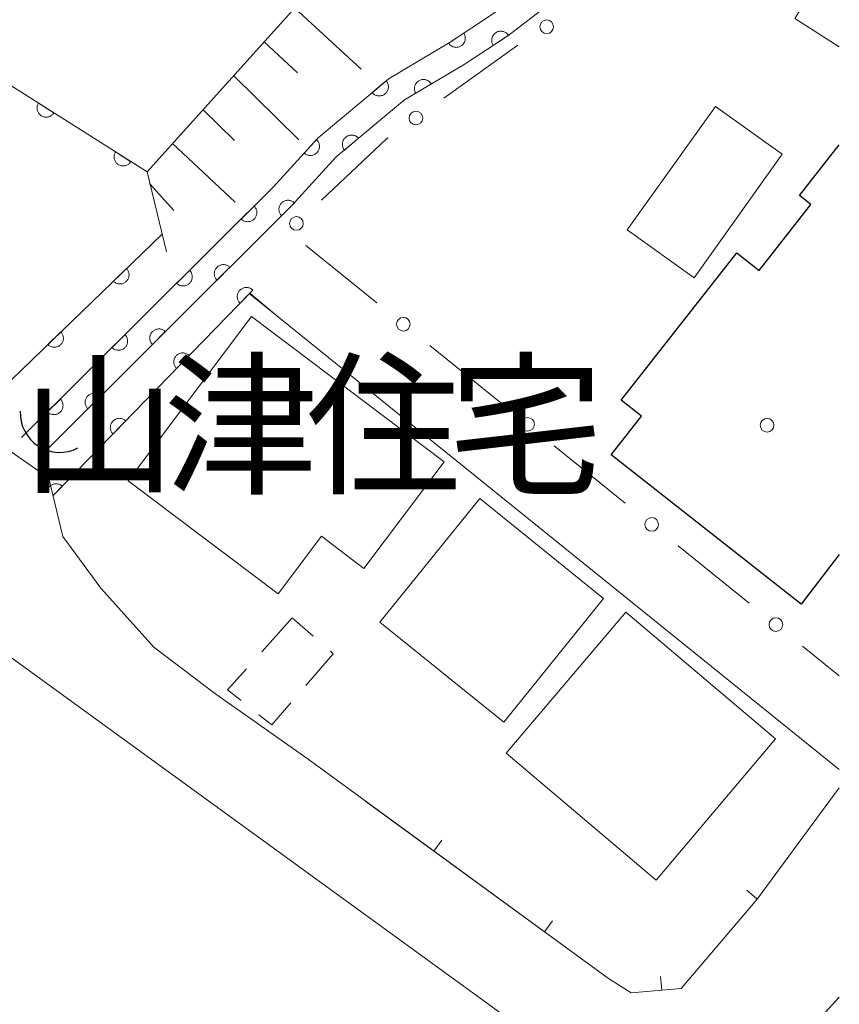
# Model space of a CAD drawing. Units: millimetres. Extents: x -74000 to -71999, y 37500 to 39000.
# Drawn here: x -72045 to -72000, y 37679 to 37733 of the extents above; entities that cross this region are included whole.
import ezdxf

# ---------------------------------------------------------------- set-up
doc = ezdxf.new("R2010")
doc.units = ezdxf.units.MM
for name, color, linetype, lineweight in [('210100_道路縁（街区線）', 7, 'Continuous', 15), ('300100_普通建物', 7, 'Continuous', 15), ('300200_堅ろう建物', 7, 'Continuous', 30), ('300300_普通無壁舎', 7, 'Continuous', 9), ('421906_坑口（真形）', 7, 'Continuous', 30), ('610111_人工斜面(上)', 7, 'Continuous', 9), ('610199_人工斜面(中)', 7, 'Continuous', 9), ('611000_被覆(直)', 7, 'Continuous', 20), ('613000_垣', 7, 'Continuous', 20), ('614000_塀', 7, 'Continuous', 20), ('813100_建物の名称', 7, 'Continuous', 0), ('819900_指示点', 7, 'Continuous', 0)]:
    doc.layers.add(name, color=color, linetype=linetype, lineweight=lineweight)
doc.styles.add('Style-Kanji', font='txt')

msp = doc.modelspace()

# ---------------------------------------------------------------- linework, layer by layer
at = {"layer": '210100_道路縁（街区線）', "flags": 128}
for points in [[(-72106.79, 37737.44), (-72052.69, 37709.03), (-72050.39, 37708.37), (-72047.84, 37709.75), (-72046.5, 37709.94), (-72043.37, 37707.76), (-72042.59, 37704.55), (-72040.52, 37701.72), (-72037.61, 37698.49), (-72034.21, 37695.92), (-72032.18, 37694.49), (-72029.14, 37692.34), (-72012.66, 37680.32), (-72011.41, 37679.54), (-72008.68, 37679.78), (-72004.5, 37684.67), (-72000, 37690.78)], [(-72000, 37691.78), (-72032.38, 37717.89)], [(-72115.37, 37642.44), (-72090.01, 37688.48), (-72075.87, 37712.47), (-72072.98, 37713.49), (-72048.37, 37700.04), (-72015.62, 37676.28)], [(-72000, 37679.3), (-72028.5, 37648.04), (-72055.48, 37619.26), (-72067.23, 37606.27), (-72072.89, 37601.7), (-72078.06, 37598.4), (-72080.47, 37596.36), (-72082.31, 37594.33), (-72083.15, 37590.99), (-72083.92, 37587.42), (-72084.39, 37585.12), (-72084.12, 37569.22), (-72081.44, 37562.62), (-72078.99, 37554.89), (-72076.39, 37545.12), (-72073.72, 37532.57), (-72073.48, 37526.89), (-72073.24, 37523.26), (-72072.72, 37520.36), (-72072.05, 37517.68), (-72069.88, 37514.35), (-72065.07, 37509.56), (-72058.46, 37502.6), (-72054.46, 37500)], [(-72000, 37679.29), (-72000.04, 37679.24)]]:
    msp.add_lwpolyline(points, dxfattribs=at)
at = {"layer": '300100_普通建物', "flags": 128}
for points in [[(-72000, 37731.42), (-72002.44, 37732.96), (-72000, 37736.82)], [(-72006.8, 37728.14), (-72003.13, 37725.52), (-72007.96, 37718.75), (-72011.63, 37721.37), (-72006.8, 37728.14)], [(-72039.02, 37707.62), (-72032.24, 37716.62), (-72021.68, 37708.65), (-72026.08, 37702.81), (-72028.41, 37704.57), (-72030.79, 37701.41), (-72039.02, 37707.62)], [(-72018.41, 37694.37), (-72025.2, 37699.86), (-72019.72, 37706.65), (-72012.93, 37701.16), (-72018.41, 37694.37)], [(-72003.5, 37693.46), (-72010.04, 37685.72), (-72018.27, 37692.67), (-72011.72, 37700.41), (-72003.5, 37693.46)]]:
    msp.add_lwpolyline(points, dxfattribs=at)
at = {"layer": '300200_堅ろう建物', "flags": 128}
msp.add_lwpolyline([(-72000, 37703.58), (-72002.09, 37700.84), (-72012.52, 37709.04), (-72010.86, 37711.15), (-72011.97, 37712.03), (-72005.62, 37720.11), (-72004.4, 37719.15), (-72001.56, 37722.76), (-72002.19, 37723.25), (-72000, 37726.03)], dxfattribs=at)
at = {"layer": '300300_普通無壁舎'}
for p, q in [((-72030.02, 37700.1), (-72031.689, 37698.238)), ((-72028.863, 37699.087), (-72030.02, 37700.1))]:
    msp.add_line(p, q, dxfattribs=at)
at = {"layer": '300300_普通無壁舎', "flags": 128}
for points in [[(-72029.272, 37696.392), (-72027.77, 37698.13), (-72027.922, 37698.263)], [(-72032.523, 37697.307), (-72033.56, 37696.15), (-72032.819, 37695.562)], [(-72031.84, 37694.785), (-72031.14, 37694.23), (-72030.09, 37695.446)]]:
    msp.add_lwpolyline(points, dxfattribs=at)
at = {"layer": '421906_坑口（真形）'}
msp.add_arc((-72042.770095, 37711.334066), 2.165048, 177.580822, 297.582278, dxfattribs=at)
at = {"layer": '610111_人工斜面(上)', "flags": 128}
msp.add_lwpolyline([(-72036.91, 37720.17), (-72037.98, 37724.55), (-72022.54, 37741.71), (-72022.14, 37743.37), (-72017.21, 37743.84)], dxfattribs=at)
at = {"layer": '610199_人工斜面(中)', "flags": 128}
for points in [[(-72029.89, 37733.55), (-72026.23, 37730.19)], [(-72031.56, 37731.69), (-72029.73, 37729.99)], [(-72033.24, 37729.83), (-72029.65, 37726.32)], [(-72034.91, 37727.97), (-72033.18, 37726.27)], [(-72036.58, 37726.11), (-72033.14, 37722.9)], [(-72037.84, 37723.92), (-72036.51, 37722.43)]]:
    msp.add_lwpolyline(points, dxfattribs=at)
at = {"layer": '611000_被覆(直)'}
msp.add_line((-72054.07, 37734.75), (-72037.98, 37724.55), dxfattribs=at)
at = {"layer": '611000_被覆(直)', "flags": 128}
for points in [[(-72044.86, 37709.98), (-72031.06, 37723.71), (-72028.59, 37726.42), (-72024.69, 37729.68), (-72021.34, 37731.67), (-72019.02, 37733.2), (-72014.66, 37736.53), (-72000, 37754.14)], [(-72000, 37751.88), (-72013.66, 37735.48), (-72018.19, 37732.02), (-72020.58, 37730.44), (-72023.86, 37728.5), (-72027.6, 37725.37), (-72030.03, 37722.71), (-72043.85, 37708.95)], [(-72020.6, 37732.158), (-72021.434, 37731.608)], [(-72021.434, 37731.608), (-72021.408, 37731.572), (-72021.38, 37731.54), (-72021.349, 37731.509), (-72021.315, 37731.482), (-72021.279, 37731.458), (-72021.241, 37731.436), (-72021.201, 37731.418), (-72021.16, 37731.404), (-72021.118, 37731.393), (-72021.074, 37731.387), (-72021.031, 37731.383), (-72020.987, 37731.384), (-72020.944, 37731.389), (-72020.901, 37731.397), (-72020.859, 37731.409), (-72020.819, 37731.424), (-72020.78, 37731.443), (-72020.742, 37731.466), (-72020.706, 37731.492), (-72020.673, 37731.52), (-72020.643, 37731.551), (-72020.615, 37731.585), (-72020.591, 37731.621), (-72020.57, 37731.659), (-72020.552, 37731.699), (-72020.538, 37731.74), (-72020.527, 37731.782), (-72020.52, 37731.826), (-72020.517, 37731.869), (-72020.518, 37731.913), (-72020.523, 37731.956), (-72020.53, 37731.999), (-72020.543, 37732.041), (-72020.558, 37732.081), (-72020.577, 37732.12), (-72020.6, 37732.158)], [(-72018.153, 37732.044), (-72018.179, 37732.08), (-72018.208, 37732.112), (-72018.239, 37732.142), (-72018.273, 37732.17), (-72018.309, 37732.194), (-72018.347, 37732.216), (-72018.387, 37732.234), (-72018.428, 37732.248), (-72018.47, 37732.259), (-72018.514, 37732.265), (-72018.557, 37732.269), (-72018.601, 37732.268), (-72018.644, 37732.263), (-72018.687, 37732.255), (-72018.729, 37732.243), (-72018.769, 37732.227), (-72018.808, 37732.208), (-72018.846, 37732.186), (-72018.882, 37732.16), (-72018.914, 37732.131), (-72018.944, 37732.1), (-72018.972, 37732.066), (-72018.996, 37732.03), (-72019.018, 37731.992), (-72019.036, 37731.952), (-72019.049, 37731.911), (-72019.061, 37731.869), (-72019.067, 37731.825), (-72019.071, 37731.782), (-72019.069, 37731.738), (-72019.065, 37731.695), (-72019.057, 37731.652), (-72019.044, 37731.61), (-72019.029, 37731.57), (-72019.01, 37731.531), (-72018.988, 37731.493)], [(-72018.988, 37731.493), (-72018.153, 37732.044)], [(-72024.856, 37729.541), (-72025.623, 37728.9)], [(-72025.623, 37728.9), (-72025.594, 37728.867), (-72025.561, 37728.838), (-72025.528, 37728.812), (-72025.491, 37728.788), (-72025.452, 37728.768), (-72025.412, 37728.751), (-72025.37, 37728.737), (-72025.328, 37728.729), (-72025.284, 37728.722), (-72025.24, 37728.721), (-72025.197, 37728.722), (-72025.154, 37728.728), (-72025.111, 37728.738), (-72025.07, 37728.75), (-72025.029, 37728.767), (-72024.991, 37728.787), (-72024.954, 37728.81), (-72024.919, 37728.837), (-72024.887, 37728.867), (-72024.857, 37728.899), (-72024.831, 37728.933), (-72024.807, 37728.97), (-72024.787, 37729.008), (-72024.77, 37729.049), (-72024.757, 37729.09), (-72024.748, 37729.132), (-72024.741, 37729.176), (-72024.74, 37729.22), (-72024.741, 37729.263), (-72024.747, 37729.306), (-72024.757, 37729.349), (-72024.769, 37729.391), (-72024.786, 37729.431), (-72024.806, 37729.469), (-72024.829, 37729.506), (-72024.856, 37729.541)], [(-72022.38, 37729.376), (-72022.404, 37729.412), (-72022.431, 37729.446), (-72022.46, 37729.478), (-72022.493, 37729.507), (-72022.528, 37729.533), (-72022.565, 37729.557), (-72022.603, 37729.577), (-72022.644, 37729.592), (-72022.686, 37729.606), (-72022.729, 37729.614), (-72022.772, 37729.62), (-72022.815, 37729.621), (-72022.859, 37729.618), (-72022.902, 37729.613), (-72022.945, 37729.602), (-72022.986, 37729.589), (-72023.026, 37729.572), (-72023.065, 37729.551), (-72023.102, 37729.527), (-72023.135, 37729.5), (-72023.167, 37729.471), (-72023.197, 37729.438), (-72023.222, 37729.403), (-72023.246, 37729.366), (-72023.266, 37729.328), (-72023.281, 37729.287), (-72023.295, 37729.245), (-72023.303, 37729.202), (-72023.309, 37729.159), (-72023.31, 37729.116), (-72023.307, 37729.072), (-72023.302, 37729.029), (-72023.292, 37728.986), (-72023.278, 37728.945), (-72023.261, 37728.905), (-72023.24, 37728.866)], [(-72023.24, 37728.866), (-72022.38, 37729.376)], [(-72043.935, 37728.325), (-72043.957, 37728.287), (-72043.975, 37728.247), (-72043.99, 37728.207), (-72044.001, 37728.165), (-72044.008, 37728.122), (-72044.012, 37728.078), (-72044.013, 37728.034), (-72044.008, 37727.991), (-72044.001, 37727.948), (-72043.989, 37727.906), (-72043.975, 37727.865), (-72043.956, 37727.825), (-72043.933, 37727.788), (-72043.909, 37727.752), (-72043.88, 37727.718), (-72043.85, 37727.688), (-72043.816, 37727.66), (-72043.78, 37727.635), (-72043.742, 37727.613), (-72043.703, 37727.595), (-72043.662, 37727.58), (-72043.62, 37727.569), (-72043.577, 37727.562), (-72043.533, 37727.558), (-72043.49, 37727.557), (-72043.447, 37727.562), (-72043.403, 37727.569), (-72043.361, 37727.581), (-72043.32, 37727.595), (-72043.281, 37727.614), (-72043.243, 37727.637), (-72043.207, 37727.661), (-72043.174, 37727.69), (-72043.144, 37727.72), (-72043.116, 37727.754), (-72043.09, 37727.79)], [(-72043.09, 37727.79), (-72043.935, 37728.325)], [(-72026.376, 37726.395), (-72026.405, 37726.427), (-72026.437, 37726.456), (-72026.471, 37726.483), (-72026.508, 37726.507), (-72026.547, 37726.526), (-72026.587, 37726.543), (-72026.629, 37726.557), (-72026.671, 37726.566), (-72026.715, 37726.573), (-72026.759, 37726.574), (-72026.802, 37726.572), (-72026.845, 37726.566), (-72026.888, 37726.557), (-72026.929, 37726.544), (-72026.97, 37726.527), (-72027.008, 37726.507), (-72027.045, 37726.484), (-72027.08, 37726.457), (-72027.112, 37726.428), (-72027.141, 37726.395), (-72027.168, 37726.361), (-72027.192, 37726.325), (-72027.211, 37726.286), (-72027.229, 37726.245), (-72027.242, 37726.204), (-72027.251, 37726.162), (-72027.258, 37726.118), (-72027.259, 37726.074), (-72027.258, 37726.031), (-72027.251, 37725.988), (-72027.242, 37725.945), (-72027.229, 37725.903), (-72027.212, 37725.863), (-72027.192, 37725.825), (-72027.169, 37725.788), (-72027.142, 37725.753)], [(-72028.68, 37726.321), (-72029.354, 37725.582)], [(-72029.354, 37725.582), (-72029.32, 37725.554), (-72029.284, 37725.53), (-72029.247, 37725.508), (-72029.207, 37725.489), (-72029.166, 37725.475), (-72029.124, 37725.463), (-72029.081, 37725.455), (-72029.037, 37725.453), (-72028.994, 37725.452), (-72028.95, 37725.457), (-72028.907, 37725.464), (-72028.865, 37725.475), (-72028.824, 37725.491), (-72028.785, 37725.509), (-72028.747, 37725.531), (-72028.712, 37725.556), (-72028.678, 37725.584), (-72028.647, 37725.615), (-72028.619, 37725.649), (-72028.594, 37725.685), (-72028.573, 37725.722), (-72028.554, 37725.762), (-72028.54, 37725.803), (-72028.528, 37725.845), (-72028.52, 37725.888), (-72028.517, 37725.931), (-72028.517, 37725.975), (-72028.521, 37726.019), (-72028.528, 37726.062), (-72028.54, 37726.103), (-72028.556, 37726.144), (-72028.574, 37726.184), (-72028.596, 37726.222), (-72028.621, 37726.257), (-72028.649, 37726.29), (-72028.68, 37726.321)], [(-72027.142, 37725.753), (-72026.376, 37726.395)], [(-72039.712, 37725.648), (-72039.734, 37725.61), (-72039.752, 37725.57), (-72039.767, 37725.53), (-72039.778, 37725.487), (-72039.785, 37725.445), (-72039.789, 37725.401), (-72039.79, 37725.357), (-72039.785, 37725.314), (-72039.778, 37725.271), (-72039.766, 37725.229), (-72039.752, 37725.188), (-72039.733, 37725.148), (-72039.71, 37725.111), (-72039.686, 37725.075), (-72039.657, 37725.041), (-72039.627, 37725.011), (-72039.593, 37724.983), (-72039.557, 37724.958), (-72039.519, 37724.936), (-72039.48, 37724.918), (-72039.439, 37724.903), (-72039.397, 37724.892), (-72039.354, 37724.885), (-72039.31, 37724.881), (-72039.267, 37724.88), (-72039.224, 37724.885), (-72039.18, 37724.892), (-72039.138, 37724.904), (-72039.097, 37724.918), (-72039.058, 37724.937), (-72039.02, 37724.96), (-72038.984, 37724.984), (-72038.951, 37725.013), (-72038.921, 37725.043), (-72038.893, 37725.076), (-72038.867, 37725.113)], [(-72038.867, 37725.113), (-72039.712, 37725.648)], [(-72029.889, 37722.851), (-72029.921, 37722.881), (-72029.956, 37722.907), (-72029.992, 37722.93), (-72030.03, 37722.951), (-72030.071, 37722.967), (-72030.112, 37722.981), (-72030.155, 37722.991), (-72030.198, 37722.996), (-72030.242, 37722.999), (-72030.286, 37722.996), (-72030.329, 37722.991), (-72030.371, 37722.981), (-72030.413, 37722.968), (-72030.453, 37722.952), (-72030.492, 37722.931), (-72030.528, 37722.908), (-72030.563, 37722.882), (-72030.596, 37722.852), (-72030.625, 37722.82), (-72030.652, 37722.785), (-72030.675, 37722.749), (-72030.696, 37722.71), (-72030.712, 37722.67), (-72030.726, 37722.628), (-72030.736, 37722.586), (-72030.741, 37722.543), (-72030.744, 37722.499), (-72030.741, 37722.455), (-72030.736, 37722.412), (-72030.726, 37722.37), (-72030.713, 37722.328), (-72030.697, 37722.288), (-72030.676, 37722.249), (-72030.653, 37722.213), (-72030.627, 37722.178), (-72030.597, 37722.145)], [(-72030.597, 37722.145), (-72029.889, 37722.851)], [(-72032.1, 37722.676), (-72032.809, 37721.97)], [(-72032.809, 37721.97), (-72032.776, 37721.94), (-72032.742, 37721.914), (-72032.706, 37721.891), (-72032.667, 37721.87), (-72032.627, 37721.854), (-72032.585, 37721.84), (-72032.542, 37721.83), (-72032.499, 37721.825), (-72032.455, 37721.822), (-72032.412, 37721.825), (-72032.368, 37721.83), (-72032.326, 37721.84), (-72032.284, 37721.853), (-72032.244, 37721.869), (-72032.205, 37721.889), (-72032.169, 37721.913), (-72032.134, 37721.939), (-72032.102, 37721.968), (-72032.072, 37722.001), (-72032.046, 37722.035), (-72032.022, 37722.071), (-72032.001, 37722.11), (-72031.985, 37722.151), (-72031.972, 37722.192), (-72031.962, 37722.235), (-72031.957, 37722.278), (-72031.954, 37722.322), (-72031.956, 37722.365), (-72031.961, 37722.409), (-72031.971, 37722.451), (-72031.984, 37722.493), (-72032, 37722.533), (-72032.021, 37722.572), (-72032.044, 37722.608), (-72032.07, 37722.643), (-72032.1, 37722.676)], [(-72047.84, 37709.75), (-72046.5, 37712.13), (-72037.15, 37721.14)], [(-72039.106, 37719.255), (-72039.826, 37718.561)], [(-72039.826, 37718.561), (-72039.794, 37718.531), (-72039.76, 37718.504), (-72039.724, 37718.48), (-72039.686, 37718.459), (-72039.646, 37718.442), (-72039.604, 37718.428), (-72039.562, 37718.417), (-72039.519, 37718.412), (-72039.475, 37718.408), (-72039.431, 37718.41), (-72039.388, 37718.414), (-72039.345, 37718.423), (-72039.303, 37718.436), (-72039.263, 37718.451), (-72039.224, 37718.471), (-72039.187, 37718.494), (-72039.152, 37718.519), (-72039.119, 37718.548), (-72039.089, 37718.58), (-72039.062, 37718.615), (-72039.038, 37718.65), (-72039.017, 37718.689), (-72039, 37718.729), (-72038.985, 37718.77), (-72038.975, 37718.812), (-72038.969, 37718.855), (-72038.965, 37718.899), (-72038.967, 37718.943), (-72038.971, 37718.986), (-72038.981, 37719.029), (-72038.993, 37719.071), (-72039.009, 37719.111), (-72039.028, 37719.151), (-72039.051, 37719.187), (-72039.077, 37719.222), (-72039.106, 37719.255)], [(-72035.644, 37719.149), (-72036.353, 37718.444)], [(-72036.353, 37718.444), (-72036.321, 37718.414), (-72036.286, 37718.388), (-72036.25, 37718.364), (-72036.211, 37718.344), (-72036.171, 37718.327), (-72036.129, 37718.314), (-72036.087, 37718.304), (-72036.044, 37718.299), (-72036, 37718.296), (-72035.956, 37718.298), (-72035.913, 37718.303), (-72035.871, 37718.313), (-72035.829, 37718.326), (-72035.788, 37718.343), (-72035.75, 37718.363), (-72035.713, 37718.386), (-72035.679, 37718.412), (-72035.646, 37718.442), (-72035.616, 37718.474), (-72035.59, 37718.509), (-72035.567, 37718.545), (-72035.546, 37718.584), (-72035.53, 37718.624), (-72035.516, 37718.666), (-72035.506, 37718.708), (-72035.501, 37718.751), (-72035.498, 37718.795), (-72035.501, 37718.839), (-72035.506, 37718.882), (-72035.515, 37718.925), (-72035.529, 37718.966), (-72035.545, 37719.007), (-72035.565, 37719.046), (-72035.589, 37719.082), (-72035.615, 37719.116), (-72035.644, 37719.149)], [(-72033.432, 37719.323), (-72033.464, 37719.353), (-72033.499, 37719.379), (-72033.535, 37719.402), (-72033.574, 37719.423), (-72033.614, 37719.439), (-72033.656, 37719.453), (-72033.698, 37719.463), (-72033.741, 37719.468), (-72033.785, 37719.471), (-72033.829, 37719.468), (-72033.872, 37719.463), (-72033.914, 37719.453), (-72033.956, 37719.44), (-72033.997, 37719.424), (-72034.035, 37719.403), (-72034.072, 37719.38), (-72034.106, 37719.354), (-72034.139, 37719.325), (-72034.169, 37719.292), (-72034.195, 37719.257), (-72034.218, 37719.221), (-72034.239, 37719.183), (-72034.255, 37719.142), (-72034.269, 37719.101), (-72034.279, 37719.058), (-72034.284, 37719.015), (-72034.287, 37718.971), (-72034.284, 37718.927), (-72034.279, 37718.884), (-72034.269, 37718.842), (-72034.256, 37718.8), (-72034.24, 37718.76), (-72034.219, 37718.721), (-72034.196, 37718.685), (-72034.17, 37718.65), (-72034.14, 37718.617)], [(-72034.14, 37718.617), (-72033.432, 37719.323)], [(-72030.63, 37716.48), (-72032.34, 37717.91), (-72043.12, 37706.8)], [(-72032.18, 37718.074), (-72032.213, 37718.104), (-72032.248, 37718.129), (-72032.285, 37718.152), (-72032.324, 37718.172), (-72032.365, 37718.188), (-72032.407, 37718.2), (-72032.449, 37718.21), (-72032.492, 37718.214), (-72032.536, 37718.216), (-72032.58, 37718.213), (-72032.623, 37718.207), (-72032.665, 37718.197), (-72032.707, 37718.182), (-72032.747, 37718.166), (-72032.785, 37718.145), (-72032.821, 37718.121), (-72032.855, 37718.094), (-72032.887, 37718.064), (-72032.917, 37718.031), (-72032.942, 37717.996), (-72032.965, 37717.959), (-72032.985, 37717.92), (-72033.001, 37717.88), (-72033.013, 37717.838), (-72033.023, 37717.795), (-72033.027, 37717.752), (-72033.029, 37717.708), (-72033.026, 37717.664), (-72033.02, 37717.621), (-72033.01, 37717.579), (-72032.996, 37717.537), (-72032.979, 37717.497), (-72032.958, 37717.459), (-72032.934, 37717.423), (-72032.907, 37717.389), (-72032.877, 37717.357)], [(-72032.877, 37717.357), (-72032.18, 37718.074)], [(-72042.706, 37715.786), (-72043.426, 37715.092)], [(-72043.426, 37715.092), (-72043.394, 37715.062), (-72043.36, 37715.035), (-72043.324, 37715.011), (-72043.286, 37714.99), (-72043.246, 37714.973), (-72043.204, 37714.958), (-72043.162, 37714.948), (-72043.119, 37714.942), (-72043.075, 37714.938), (-72043.032, 37714.94), (-72042.988, 37714.945), (-72042.946, 37714.954), (-72042.904, 37714.966), (-72042.863, 37714.982), (-72042.824, 37715.002), (-72042.787, 37715.024), (-72042.752, 37715.05), (-72042.719, 37715.079), (-72042.689, 37715.111), (-72042.662, 37715.145), (-72042.638, 37715.181), (-72042.617, 37715.219), (-72042.6, 37715.259), (-72042.586, 37715.301), (-72042.575, 37715.343), (-72042.569, 37715.386), (-72042.566, 37715.43), (-72042.568, 37715.474), (-72042.572, 37715.517), (-72042.581, 37715.559), (-72042.594, 37715.601), (-72042.609, 37715.642), (-72042.629, 37715.681), (-72042.652, 37715.718), (-72042.677, 37715.753), (-72042.706, 37715.786)], [(-72036.975, 37715.795), (-72037.007, 37715.825), (-72037.042, 37715.851), (-72037.078, 37715.875), (-72037.117, 37715.895), (-72037.157, 37715.912), (-72037.199, 37715.925), (-72037.241, 37715.935), (-72037.284, 37715.94), (-72037.328, 37715.943), (-72037.372, 37715.94), (-72037.415, 37715.935), (-72037.458, 37715.926), (-72037.499, 37715.912), (-72037.54, 37715.896), (-72037.579, 37715.876), (-72037.615, 37715.852), (-72037.65, 37715.826), (-72037.682, 37715.797), (-72037.712, 37715.764), (-72037.738, 37715.73), (-72037.762, 37715.694), (-72037.782, 37715.655), (-72037.798, 37715.615), (-72037.812, 37715.573), (-72037.822, 37715.53), (-72037.827, 37715.487), (-72037.83, 37715.443), (-72037.827, 37715.4), (-72037.822, 37715.356), (-72037.813, 37715.314), (-72037.799, 37715.272), (-72037.783, 37715.232), (-72037.763, 37715.193), (-72037.739, 37715.157), (-72037.713, 37715.122), (-72037.684, 37715.09)], [(-72037.684, 37715.09), (-72036.975, 37715.795)], [(-72039.189, 37715.622), (-72039.898, 37714.917)], [(-72039.898, 37714.917), (-72039.865, 37714.887), (-72039.831, 37714.861), (-72039.795, 37714.838), (-72039.756, 37714.817), (-72039.716, 37714.801), (-72039.674, 37714.787), (-72039.631, 37714.777), (-72039.588, 37714.772), (-72039.545, 37714.769), (-72039.501, 37714.772), (-72039.458, 37714.777), (-72039.415, 37714.787), (-72039.373, 37714.8), (-72039.333, 37714.816), (-72039.294, 37714.836), (-72039.258, 37714.86), (-72039.223, 37714.886), (-72039.191, 37714.915), (-72039.161, 37714.948), (-72039.135, 37714.982), (-72039.111, 37715.018), (-72039.091, 37715.057), (-72039.074, 37715.097), (-72039.061, 37715.139), (-72039.051, 37715.182), (-72039.046, 37715.225), (-72039.043, 37715.269), (-72039.045, 37715.312), (-72039.05, 37715.356), (-72039.06, 37715.398), (-72039.073, 37715.44), (-72039.089, 37715.48), (-72039.11, 37715.519), (-72039.133, 37715.555), (-72039.159, 37715.59), (-72039.189, 37715.622)], [(-72035.662, 37714.486), (-72035.695, 37714.515), (-72035.73, 37714.541), (-72035.767, 37714.564), (-72035.806, 37714.584), (-72035.846, 37714.599), (-72035.888, 37714.612), (-72035.931, 37714.621), (-72035.974, 37714.626), (-72036.018, 37714.628), (-72036.062, 37714.624), (-72036.105, 37714.619), (-72036.147, 37714.608), (-72036.189, 37714.594), (-72036.229, 37714.577), (-72036.267, 37714.556), (-72036.303, 37714.532), (-72036.337, 37714.506), (-72036.369, 37714.475), (-72036.399, 37714.442), (-72036.424, 37714.407), (-72036.447, 37714.371), (-72036.467, 37714.332), (-72036.483, 37714.291), (-72036.495, 37714.249), (-72036.505, 37714.207), (-72036.509, 37714.164), (-72036.511, 37714.12), (-72036.508, 37714.076), (-72036.502, 37714.033), (-72036.491, 37713.991), (-72036.477, 37713.949), (-72036.46, 37713.909), (-72036.439, 37713.87), (-72036.416, 37713.835), (-72036.389, 37713.8), (-72036.359, 37713.768)], [(-72036.359, 37713.768), (-72035.662, 37714.486)], [(-72042.733, 37712.096), (-72043.442, 37711.391)], [(-72043.442, 37711.391), (-72043.41, 37711.361), (-72043.375, 37711.335), (-72043.339, 37711.311), (-72043.3, 37711.291), (-72043.26, 37711.274), (-72043.218, 37711.261), (-72043.176, 37711.251), (-72043.133, 37711.246), (-72043.089, 37711.243), (-72043.045, 37711.245), (-72043.002, 37711.25), (-72042.96, 37711.26), (-72042.918, 37711.273), (-72042.877, 37711.289), (-72042.839, 37711.31), (-72042.802, 37711.333), (-72042.768, 37711.359), (-72042.735, 37711.389), (-72042.705, 37711.421), (-72042.679, 37711.456), (-72042.656, 37711.492), (-72042.635, 37711.531), (-72042.619, 37711.571), (-72042.605, 37711.613), (-72042.595, 37711.655), (-72042.59, 37711.698), (-72042.587, 37711.742), (-72042.59, 37711.786), (-72042.595, 37711.829), (-72042.604, 37711.871), (-72042.618, 37711.913), (-72042.634, 37711.954), (-72042.654, 37711.992), (-72042.678, 37712.029), (-72042.704, 37712.063), (-72042.733, 37712.096)], [(-72040.518, 37712.267), (-72040.551, 37712.297), (-72040.585, 37712.323), (-72040.621, 37712.347), (-72040.66, 37712.367), (-72040.7, 37712.384), (-72040.742, 37712.397), (-72040.785, 37712.407), (-72040.828, 37712.412), (-72040.871, 37712.415), (-72040.915, 37712.412), (-72040.958, 37712.408), (-72041.001, 37712.398), (-72041.043, 37712.384), (-72041.083, 37712.368), (-72041.122, 37712.348), (-72041.158, 37712.325), (-72041.193, 37712.298), (-72041.225, 37712.269), (-72041.255, 37712.236), (-72041.281, 37712.202), (-72041.305, 37712.166), (-72041.325, 37712.127), (-72041.342, 37712.087), (-72041.355, 37712.045), (-72041.365, 37712.003), (-72041.37, 37711.959), (-72041.373, 37711.916), (-72041.37, 37711.872), (-72041.366, 37711.829), (-72041.356, 37711.786), (-72041.342, 37711.744), (-72041.326, 37711.704), (-72041.306, 37711.665), (-72041.283, 37711.629), (-72041.256, 37711.594), (-72041.227, 37711.562)], [(-72041.227, 37711.562), (-72040.518, 37712.267)], [(-72039.144, 37710.898), (-72039.177, 37710.927), (-72039.212, 37710.952), (-72039.249, 37710.975), (-72039.288, 37710.995), (-72039.328, 37711.011), (-72039.37, 37711.024), (-72039.413, 37711.033), (-72039.456, 37711.037), (-72039.5, 37711.039), (-72039.544, 37711.036), (-72039.587, 37711.03), (-72039.629, 37711.02), (-72039.67, 37711.006), (-72039.711, 37710.989), (-72039.749, 37710.968), (-72039.785, 37710.944), (-72039.819, 37710.917), (-72039.851, 37710.887), (-72039.88, 37710.854), (-72039.906, 37710.819), (-72039.929, 37710.783), (-72039.949, 37710.743), (-72039.964, 37710.703), (-72039.977, 37710.661), (-72039.986, 37710.618), (-72039.991, 37710.575), (-72039.993, 37710.531), (-72039.989, 37710.487), (-72039.984, 37710.444), (-72039.973, 37710.402), (-72039.959, 37710.361), (-72039.942, 37710.321), (-72039.921, 37710.282), (-72039.897, 37710.246), (-72039.871, 37710.212), (-72039.84, 37710.18)], [(-72039.84, 37710.18), (-72039.144, 37710.898)], [(-72042.626, 37707.309), (-72042.659, 37707.338), (-72042.694, 37707.364), (-72042.73, 37707.387), (-72042.77, 37707.407), (-72042.81, 37707.422), (-72042.852, 37707.435), (-72042.895, 37707.444), (-72042.938, 37707.449), (-72042.982, 37707.451), (-72043.025, 37707.447), (-72043.069, 37707.442), (-72043.111, 37707.431), (-72043.152, 37707.417), (-72043.192, 37707.4), (-72043.231, 37707.379), (-72043.267, 37707.355), (-72043.301, 37707.329), (-72043.333, 37707.299), (-72043.362, 37707.266), (-72043.388, 37707.23), (-72043.411, 37707.194), (-72043.431, 37707.155), (-72043.446, 37707.116)], [(-72043.12, 37706.8), (-72042.626, 37707.309)]]:
    msp.add_lwpolyline(points, dxfattribs=at)
at = {"layer": '613000_垣'}
for p, q in [((-72017.629, 37731.495), (-72021.702, 37728.595)), ((-72029.269, 37720.517), (-72025.377, 37717.379)), ((-72022.457, 37715.025), (-72018.565, 37711.887)), ((-72015.645, 37709.534), (-72011.753, 37706.395)), ((-72008.834, 37704.042), (-72004.941, 37700.904)), ((-72002.022, 37698.55), (-72000, 37696.92))]:
    msp.add_line(p, q, dxfattribs=at)
at = {"layer": '613000_垣', "flags": 128}
msp.add_lwpolyline([(-72024.756, 37726.42), (-72024.84, 37726.36), (-72028.414, 37723.011)], dxfattribs=at)
at = {"layer": '613000_垣'}
for centre in [(-72016.054, 37732.513), (-72023.229, 37727.507), (-72029.782, 37721.729), (-72023.917, 37716.202), (-72017.105, 37710.71), (-72010.293, 37705.219), (-72003.481, 37699.727)]:
    msp.add_circle(centre, 0.375, dxfattribs=at)
at = {"layer": '614000_塀'}
for p, q in [((-72022.24, 37687.299), (-72021.798, 37687.905)), ((-72004.5, 37684.67), (-72005.07, 37685.157)), ((-72016.18, 37682.88), (-72015.738, 37683.486)), ((-72009.743, 37679.687), (-72009.809, 37680.434))]:
    msp.add_line(p, q, dxfattribs=at)
at = {"layer": '614000_塀', "flags": 128}
msp.add_lwpolyline([(-72004.5, 37684.67), (-72008.68, 37679.78), (-72011.41, 37679.54), (-72012.67, 37680.32), (-72025.97, 37690.02)], dxfattribs=at)
at = {"layer": '819900_指示点'}
msp.add_circle((-72003.965, 37710.662), 0.375, dxfattribs=at)

# ---------------------------------------------------------------- texts
at = {"layer": '813100_建物の名称', "style": 'Style-Kanji'}
for s, p in [('津', (-72037.07, 37707.532)), ('住', (-72029.257, 37707.532)), ('宅', (-72021.445, 37707.532)), ('山', (-72044.882, 37707.532))]:
    msp.add_text(s, height=6.25, dxfattribs=at).set_placement(p)

doc.saveas('drawing.dxf')
